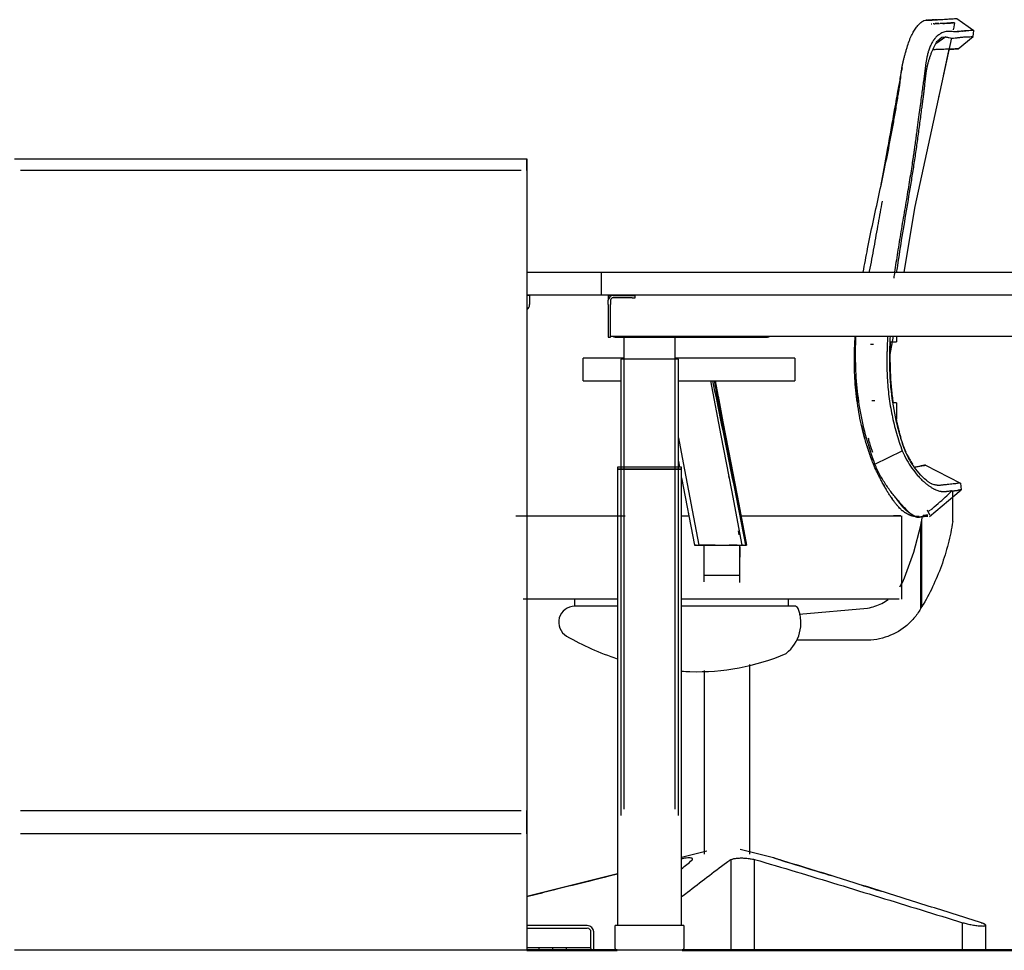
# Model space of a CAD drawing. Units: millimetres. Extents: x -2621 to 6267, y -1220 to 6345.
# Drawn here: x 343 to 1416, y 800 to 1815 of the extents above; entities that cross this region are included whole.
import ezdxf

# ---------------------------------------------------------------- set-up
doc = ezdxf.new("R2010")
doc.units = ezdxf.units.MM
doc.layers.add('A-FLOR', color=1, linetype='Continuous', lineweight=18)
doc.layers.add('ARQ-MOB', color=6, linetype='Continuous')

msp = doc.modelspace()

# ---------------------------------------------------------------- linework, layer by layer
at = {"layer": 'A-FLOR', "lineweight": 50}
msp.add_line((2888.963, 800), (1064.963, 800), dxfattribs=at)
at = {"layer": 'ARQ-MOB'}
for p, q in [((1364.475, 1816.709), (1383.158, 1803.696)), ((1364.475, 1816.709), (1383.158, 1803.696)), ((1345.005, 1811.294), (1340.81, 1811.294)), ((1362.222, 1811.857), (1358.111, 1811.857)), ((1360.778, 1805.212), (1360.627, 1804.52)), ((1362.223, 1811.857), (1360.814, 1805.38)), ((1352.608, 1796.72), (1341.749, 1788.968)), ((1365.976, 1783.533), (1382.274, 1797.101)), ((1365.976, 1783.533), (1382.274, 1797.101)), ((1382.274, 1797.103), (1383.159, 1803.702)), ((1382.274, 1797.103), (1383.159, 1803.702)), ((1355.991, 1783.208), (1349.686, 1754.221)), ((1344.729, 1731.43), (1344.644, 1731.037)), ((336.864, 1663.6), (895.663, 1663.6)), ((343.214, 1663.6), (889.313, 1663.6)), ((895.662, 1650.9), (895.662, 1663.6)), ((895.663, 1663.6), (895.663, 800)), ((889.313, 1650.9), (343.214, 1650.9)), ((1318.642, 1611.497), (1306.689, 1540)), ((895.663, 1540), (976.963, 1540)), ((976.963, 1540), (2976.963, 1540)), ((976.963, 1515), (976.963, 1540)), ((976.963, 1515), (895.663, 1515)), ((898.57, 1514.6), (895.663, 1514.6)), ((898.57, 1514.6), (898.57, 1509.3)), ((2976.963, 1515), (976.963, 1515)), ((986.963, 1514.6), (984.463, 1514.6)), ((984.463, 1514.6), (984.463, 1509.3)), ((986.963, 1514.6), (986.963, 1513.44)), ((989.763, 1514.6), (1010.663, 1514.6)), ((1010.663, 1514.6), (1013.663, 1514.6)), ((1013.663, 1512.1), (1013.663, 1514.6)), ((898.57, 1509.3), (898.57, 1504.6)), ((984.463, 1504.6), (984.463, 1509.3)), ((984.463, 1504.6), (984.463, 1498.022)), ((986.963, 1509.3), (986.963, 1504.6)), ((986.963, 1498.022), (986.963, 1504.6)), ((1010.663, 1512.1), (989.763, 1512.1)), ((1010.663, 1512.1), (1013.663, 1512.1)), ((984.463, 1498.022), (984.463, 1475.131)), ((986.963, 1475.131), (986.963, 1498.022)), ((984.463, 1475.131), (984.463, 1469.1)), ((986.963, 1469.1), (986.963, 1475.131)), ((984.463, 1469.1), (986.963, 1469.1)), ((986.963, 1470), (2966.963, 1470)), ((991.963, 1469), (1157.963, 1469)), ((1001.463, 1469), (1001.463, 954)), ((1057.463, 954), (1057.463, 1469)), ((1273.64, 1460.837), (1270.333, 1460.837)), ((1294.986, 1470), (1291.637, 1449.966)), ((1293.957, 1463.845), (1291.637, 1449.966)), ((1292.072, 1463.845), (1298.947, 1463.845)), ((1298.942, 1463.845), (1298.947, 1463.845)), ((1299.269, 1463.845), (1299.269, 1470)), ((1299.269, 1463.845), (1299.269, 1470)), ((1001.463, 1445.997), (957.024, 1445.997)), ((997.963, 1445), (997.963, 947)), ((1060.963, 1445), (997.963, 1445)), ((1187.858, 1445.997), (1057.463, 1445.997)), ((1060.963, 947), (1060.963, 1445)), ((957.024, 1421.333), (997.963, 1421.333)), ((1060.585, 1421.464), (1064.67, 1421.464)), ((1060.963, 1421.333), (1187.858, 1421.333)), ((1064.67, 1421.464), (1095.918, 1421.464)), ((1095.918, 1421.464), (1097.241, 1421.464)), ((1097.244, 1421.464), (1098.478, 1421.464)), ((1098.555, 1421.353), (1101.295, 1421.353)), ((1115.723, 1421.353), (1128.726, 1421.353)), ((1159.353, 1421.353), (1173.431, 1421.353)), ((1104.238, 1404.546), (1109.567, 1376.63)), ((1109.567, 1376.63), (1104.238, 1404.546)), ((1271.816, 1399.982), (1275.159, 1399.982)), ((1298.947, 1397.279), (1295.106, 1397.279)), ((1298.947, 1397.279), (1298.942, 1397.279)), ((1299.269, 1379.841), (1299.269, 1397.279)), ((1299.269, 1379.841), (1299.269, 1397.279)), ((1298.1, 1379.841), (1299.269, 1379.841)), ((1113.847, 1354.213), (1115.986, 1343.005)), ((1115.986, 1343.005), (1113.847, 1354.213)), ((1275.242, 1330.545), (1305.158, 1344.829)), ((1060.963, 1333.7), (1062.242, 1327)), ((1122.406, 1309.379), (1118.126, 1331.796)), ((994.463, 1327), (994.463, 1325)), ((994.463, 1327), (995.057, 1327)), ((1064.463, 1327), (994.463, 1327)), ((994.463, 1325), (994.463, 827)), ((1064.463, 1325), (994.463, 1325)), ((994.463, 1325), (1064.463, 1325)), ((1063.918, 1327), (1064.463, 1327)), ((1064.463, 1325), (1064.463, 1327)), ((1064.463, 827), (1064.463, 1325)), ((1330.602, 1329.413), (1368.423, 1309.654)), ((1330.602, 1329.413), (1368.423, 1309.654)), ((1064.463, 1315.365), (1078.444, 1242.128)), ((1116.171, 1315.374), (1115.914, 1316.851)), ((1334.813, 1273.46), (1369.434, 1302.47)), ((1360.167, 1294.705), (1369.434, 1302.47)), ((1360.167, 1268.001), (1360.167, 1301.424)), ((1368.423, 1309.655), (1369.434, 1302.47)), ((1368.423, 1309.655), (1369.434, 1302.47)), ((1071.565, 1278.161), (1072.36, 1274)), ((1127.762, 1281.323), (1129.16, 1274)), ((1129.16, 1274), (1127.762, 1281.323)), ((1129.16, 1274), (1127.762, 1281.323)), ((1332.23, 1280.732), (1334.923, 1275.214)), ((1304.452, 1183), (1304.452, 1274)), ((1319.018, 1273.687), (1323.52, 1273.687)), ((1326.427, 1174.779), (1326.427, 1269.307)), ((1325.283, 1172.889), (1325.283, 1263.51)), ((1088.845, 1242.128), (1088.845, 1209.41)), ((1128.039, 1209.41), (1128.039, 1242.128)), ((1088.845, 1209.41), (1128.039, 1209.41)), ((1088.845, 1209.41), (1088.845, 1201.882)), ((1128.039, 1201.439), (1128.039, 1209.41)), ((947.989, 1175.5), (947.989, 1183)), ((1181.012, 1175.5), (1181.012, 1183)), ((994.463, 1175.5), (947.989, 1175.5)), ((1187.318, 1175.5), (1064.463, 1175.5)), ((1192.643, 1166.858), (1267.345, 1173.485)), ((1325.283, 1172.889), (1325.122, 1172.625)), ((1261.41, 1138.5), (1190.025, 1138.5)), ((1138.867, 904.741), (1138.867, 1111.833)), ((1138.867, 1103.131), (1138.867, 1111.649)), ((1088.867, 1105.347), (1088.867, 1103.131)), ((1088.867, 1105.347), (1088.867, 904.857)), ((1088.867, 1025.98), (1088.867, 907.171)), ((1138.867, 907.135), (1138.867, 1025.98)), ((343.214, 952.4), (889.313, 952.4)), ((895.662, 927), (895.662, 952.4)), ((889.313, 927), (343.214, 927)), ((1092.028, 908.164), (1064.463, 901.201)), ((1164.711, 900.837), (1128.167, 910.069)), ((994.463, 883.518), (895.663, 858.559)), ((994.463, 883.518), (895.663, 858.559)), ((961.57, 827), (895.663, 827)), ((1066.963, 827), (991.963, 827)), ((991.963, 820), (991.963, 827)), ((1066.963, 827), (1066.963, 820)), ((1370.899, 800), (1370.899, 830.161)), ((1396.277, 817.604), (1396.277, 827.329)), ((1396.277, 817.604), (1396.277, 827.329)), ((1396.328, 815.245), (1396.328, 827.328)), ((1396.328, 800), (1396.328, 827.328)), ((895.663, 824), (961.57, 824)), ((965.57, 802), (965.57, 820)), ((968.57, 802), (968.57, 820)), ((991.963, 802), (991.963, 820)), ((1066.963, 820), (1066.963, 802)), ((895.663, 800), (336.864, 800)), ((895.663, 803), (965.57, 803)), ((908.57, 803), (908.57, 800)), ((923.57, 803), (923.57, 800)), ((938.57, 803.075), (938.57, 800)), ((965.57, 802), (965.57, 800)), ((968.57, 800), (968.57, 802)), ((1064.963, 800), (993.963, 800))]:
    msp.add_line(p, q, dxfattribs=at)
at = {"layer": 'ARQ-MOB', "lineweight": 50}
msp.add_line((993.963, 800), (895.663, 800), dxfattribs=at)
at = {"layer": 'ARQ-MOB', "flags": 128}
for points in [[(1358.677, 1795.557), (1318.642, 1611.497), (1306.689, 1540)], [(1343.423, 1792.302), (1348.199, 1796.205), (1352.608, 1796.72)], [(1295.507, 1709.742), (1296.708, 1716.541), (1297.907, 1723.341)], [(1282.106, 1635.562), (1283.862, 1645.21), (1288.598, 1671.207)], [(991.963, 1469), (991.763, 1469.004), (991.564, 1469.016), (991.365, 1469.036), (991.167, 1469.064), (990.97, 1469.1), (990.775, 1469.143), (990.582, 1469.195), (990.391, 1469.254), (990.202, 1469.321), (990.016, 1469.395), (989.834, 1469.476), (989.654, 1469.565), (989.479, 1469.661), (989.307, 1469.764), (989.14, 1469.873), (988.977, 1469.99)], [(1160.992, 1470.022), (1160.831, 1469.904), (1160.665, 1469.793), (1160.494, 1469.688), (1160.32, 1469.59), (1160.142, 1469.499), (1159.96, 1469.416), (1159.775, 1469.34), (1159.587, 1469.271), (1159.397, 1469.21), (1159.204, 1469.156), (1159.01, 1469.111), (1158.813, 1469.073), (1158.615, 1469.043), (1158.417, 1469.021), (1158.217, 1469.006), (1158.017, 1469), (1157.963, 1469)], [(1095.918, 1421.464), (1107.33, 1361.685), (1118.742, 1301.907), (1130.154, 1242.128)], [(1134.466, 1242.128), (1123.054, 1301.907), (1111.642, 1361.685), (1100.247, 1421.376)], [(1100.247, 1421.376), (1111.642, 1361.685), (1123.054, 1301.907), (1128.382, 1274)], [(1101.013, 1421.44), (1109.567, 1376.63), (1118.126, 1331.796), (1126.685, 1286.962), (1135.244, 1242.128)], [(1115.986, 1343.005), (1109.567, 1376.63), (1104.238, 1404.546)], [(1060.963, 1359.268), (1066.207, 1331.796), (1083.325, 1242.128)], [(1325.175, 1318.61), (1319.512, 1325.387), (1314.182, 1333.348)], [(1325.28, 1263.51), (1325.86, 1266.367), (1326.425, 1269.298)], [(1326.427, 1269.307), (1326.871, 1271.73), (1327.153, 1273.329)], [(1126.186, 1257.703), (1126.231, 1257.446), (1126.275, 1257.188), (1126.322, 1256.923), (1126.37, 1256.644), (1126.422, 1256.343), (1126.48, 1256.008), (1126.548, 1255.616), (1126.634, 1255.126), (1126.753, 1254.441), (1126.952, 1253.29)], [(1307.357, 1206.475), (1317.738, 1234.548), (1325.28, 1263.51)], [(1128.039, 1240.342), (1128.039, 1232.386), (1128.039, 1231.215), (1128.039, 1230.657), (1128.039, 1230.282), (1128.039, 1229.986), (1128.039, 1229.731), (1128.039, 1229.498), (1128.039, 1229.276), (1128.039, 1229.058), (1128.039, 1228.834)], [(1118.417, 800), (1118.417, 849.573), (1118.417, 899.145)], [(1143.91, 800), (1143.91, 849.572), (1143.91, 899.143)]]:
    msp.add_lwpolyline(points, dxfattribs=at)
at = {"layer": 'ARQ-MOB'}
for centre, radius, start, end in [((989.763, 1509.3), 5.3, 90, 180), ((891.57, 1504.6), 7, 307.811678, 0), ((989.763, 1509.3), 2.8, 90, 180), ((947.867, 1158), 17.5, 89.600702, 164.652959), ((1151.529, 1157.436), 43.031, 308.893476, 21.111291), ((1187.332, 1170.545), 4.955, 28.833067, 90.154295), ((947.867, 1158), 17.5, 164.652959, 239.705215), ((1083.481, 1391.682), 287.682, 239.861731, 251.927532), ((1081.953, 1348.213), 244.186, 267.986814, 293.301987), ((1083.481, 1391.682), 287.682, 266.197753, 267.986814), ((961.57, 820), 7, 0, 90), ((961.57, 820), 4, 0, 90), ((993.963, 802), 2, 180, 270), ((1064.963, 802), 2, 270, 0)]:
    msp.add_arc(centre, radius, start, end, dxfattribs=at)
for centre, major_axis, ratio, start_param, end_param in [((1261.981, 2567.911), (0, 1445.901), 0.16650262, 3.40766116, 3.41258777), ((1278.194, -1214.376), (0, 2169.683), 0.32576764, 0.22802299, 0.23529477)]:
    msp.add_ellipse(centre, major_axis=major_axis, ratio=ratio, start_param=start_param, end_param=end_param, dxfattribs=at)
for points, knots in [([(1262.584, 1540.002), (1264.021, 1548.498), (1269.199, 1576.505), (1277.462, 1614.009), (1285.905, 1652.845), (1290.787, 1677.178), (1294.43, 1696.69), (1296.605, 1708.906), (1298.287, 1718.683), (1299.516, 1726.027), (1300.514, 1732.15), (1301.201, 1736.437), (1301.589, 1738.887), (1301.881, 1740.723), (1302.158, 1742.563), (1302.489, 1745.025), (1303.006, 1749.35), (1303.533, 1754.309), (1304.159, 1759.244), (1304.712, 1762.924), (1305.272, 1765.964), (1305.729, 1768.073), (1306.01, 1769.273), (1306.232, 1770.168), (1306.461, 1771.066), (1306.769, 1772.277), (1307.32, 1774.42), (1308.141, 1777.533), (1309.177, 1781.287), (1310.626, 1786.232), (1312.173, 1790.95), (1313.816, 1795.192), (1315.091, 1798.04), (1316.442, 1800.604), (1318.335, 1803.795), (1320.779, 1807.279), (1323.183, 1810.091), (1324.793, 1811.695), (1325.69, 1812.504), (1326.345, 1813.063), (1326.997, 1813.547), (1327.878, 1814.065), (1329.436, 1814.696), (1331.698, 1814.971), (1333.932, 1814.875), (1335.432, 1814.854), (1336.263, 1814.887), (1336.871, 1814.95), (1337.467, 1815.028), (1338.256, 1815.111), (1339.616, 1815.232), (1341.502, 1815.337), (1343.665, 1815.418), (1345.719, 1815.525), (1347.666, 1815.662), (1350.132, 1815.815), (1354.083, 1816.074), (1358.708, 1816.364), (1362.528, 1816.599), (1364.181, 1816.696), (1364.46, 1816.71), (1364.473, 1816.709)], [0.151750142, 0.151750142, 0.151750142, 0.151750142, 0.170212766, 0.212765957, 0.234042553, 0.255319149, 0.265957447, 0.276595745, 0.281914894, 0.287234043, 0.292553191, 0.295212766, 0.296542553, 0.29787234, 0.299202128, 0.300531915, 0.303191489, 0.308510638, 0.311170213, 0.313829787, 0.316489362, 0.317819149, 0.318484043, 0.319148936, 0.31981383, 0.320478723, 0.321808511, 0.324468085, 0.32712766, 0.329787234, 0.335106383, 0.337765957, 0.340425532, 0.343085106, 0.345744681, 0.35106383, 0.356382979, 0.359042553, 0.36037234, 0.361702128, 0.363031915, 0.364361702, 0.367021277, 0.372340426, 0.377659574, 0.380319149, 0.381648936, 0.382978723, 0.384308511, 0.385638298, 0.388297872, 0.393617021, 0.39893617, 0.404255319, 0.409574468, 0.414893617, 0.425531915, 0.446808511, 0.468085106, 0.489361702, 0.5, 0.5, 0.5, 0.5]), ([(1336.247, 1814.886), (1336.162, 1814.876), (1335.869, 1814.847), (1335.454, 1814.823), (1335.12, 1814.813), (1335, 1814.811)], [0.6178037083, 0.6178037083, 0.6178037083, 0.6178037083, 0.61835106383, 0.61968085106, 0.62041812239, 0.62041812239, 0.62041812239, 0.62041812239]), ([(1339.433, 1815.224), (1339.292, 1815.214), (1338.76, 1815.174), (1338.023, 1815.106), (1337.219, 1815.015), (1336.814, 1814.957), (1336.61, 1814.93)], [0.61074470393, 0.61074470393, 0.61074470393, 0.61074470393, 0.61170212766, 0.61436170213, 0.61569148936, 0.6170212766, 0.6170212766, 0.6170212766, 0.6170212766]), ([(1343.645, 1815.413), (1343.609, 1815.412), (1342.852, 1815.382), (1341.765, 1815.35), (1340.683, 1815.299), (1340.36, 1815.282)], [0.60079279231, 0.60079279231, 0.60079279231, 0.60079279231, 0.60106382979, 0.60638297872, 0.60862098947, 0.60862098947, 0.60862098947, 0.60862098947]), ([(1329.051, 1814.384), (1328.908, 1814.343), (1328.588, 1814.243), (1328.27, 1814.122), (1328.094, 1814.048)], [0.63214045293, 0.63214045293, 0.63214045293, 0.63214045293, 0.6329787234, 0.63401896407, 0.63401896407, 0.63401896407, 0.63401896407]), ([(1332.717, 1814.805), (1332.265, 1814.802), (1331.588, 1814.786), (1330.908, 1814.726), (1330.686, 1814.7)], [0.62499334705, 0.62499334705, 0.62499334705, 0.62499334705, 0.62765957447, 0.62895501153, 0.62895501153, 0.62895501153, 0.62895501153]), ([(1334.681, 1814.805), (1334.473, 1814.803), (1334.042, 1814.802), (1333.605, 1814.805), (1333.379, 1814.806)], [0.62107172591, 0.62107172591, 0.62107172591, 0.62107172591, 0.62234042553, 0.62368614001, 0.62368614001, 0.62368614001, 0.62368614001]), ([(1338.867, 1811.173), (1338.974, 1811.185), (1339.411, 1811.232), (1339.835, 1811.263), (1340.149, 1811.277)], [0.438046799, 0.438046799, 0.438046799, 0.438046799, 0.5, 0.690588439, 0.690588439, 0.690588439, 0.690588439]), ([(1345.005, 1811.293), (1344.479, 1811.292), (1343.695, 1811.25), (1342.882, 1811.152), (1342.627, 1811.116)], [0.173855347, 0.173855347, 0.173855347, 0.173855347, 0.5, 0.64569033, 0.64569033, 0.64569033, 0.64569033]), ([(1362.215, 1811.856), (1362.147, 1811.854), (1361.334, 1811.813), (1359.504, 1811.64), (1358.801, 1811.57)], [0.5, 0.5, 0.5, 0.5, 0.75, 0.870166074, 0.870166074, 0.870166074, 0.870166074]), ([(1339.987, 1794.017), (1339.824, 1793.796), (1339.487, 1793.339), (1338.819, 1792.388), (1337.983, 1791.113), (1337.008, 1789.438), (1336.398, 1788.226), (1336.104, 1787.587)], [0.6774193548, 0.6774193548, 0.6774193548, 0.6774193548, 0.6814516129, 0.685483871, 0.6935483871, 0.7016129032, 0.7096774194, 0.7096774194, 0.7096774194, 0.7096774194]), ([(1344.015, 1798.249), (1343.894, 1798.164), (1343.655, 1797.996), (1343.217, 1797.667), (1342.727, 1797.264), (1342.213, 1796.783), (1341.597, 1796.13), (1341.043, 1795.437), (1340.466, 1794.662), (1340.15, 1794.237), (1339.987, 1794.017)], [0.6451612903, 0.6451612903, 0.6451612903, 0.6451612903, 0.6471774194, 0.6491935484, 0.6532258065, 0.6572580645, 0.6612903226, 0.6693548387, 0.6733870968, 0.6774193548, 0.6774193548, 0.6774193548, 0.6774193548]), ([(1383.067, 1803.692), (1382.928, 1803.679), (1382.338, 1803.634), (1380.516, 1803.503), (1377.778, 1803.417), (1374.727, 1803.291), (1371.833, 1803.011), (1369.443, 1802.74), (1367.292, 1802.524), (1365.482, 1802.388), (1364.095, 1802.305), (1362.633, 1802.279), (1360.545, 1802.328), (1357.776, 1802.464), (1354.449, 1802.548), (1351.482, 1802.326), (1349.12, 1801.591), (1347.154, 1800.54), (1345.775, 1799.548), (1344.882, 1798.876), (1344.385, 1798.509), (1344.137, 1798.335), (1344.015, 1798.249)], [0.483870968, 0.483870968, 0.483870968, 0.483870968, 0.5, 0.516129032, 0.532258065, 0.548387097, 0.556451613, 0.564516129, 0.572580645, 0.576612903, 0.580645161, 0.584677419, 0.588709677, 0.596774194, 0.60483871, 0.612903226, 0.620967742, 0.629032258, 0.637096774, 0.641129032, 0.643145161, 0.64516129, 0.64516129, 0.64516129, 0.64516129]), ([(1352.608, 1796.72), (1353.77, 1796.365), (1356.066, 1795.801), (1359.398, 1795.325), (1362.094, 1795.416), (1364.176, 1795.651), (1365.682, 1795.804), (1367.135, 1795.96), (1369.011, 1796.235), (1371.203, 1796.549), (1373.536, 1796.621), (1375.601, 1796.654), (1377.402, 1796.75), (1379.432, 1796.853), (1381.607, 1797.07), (1382.274, 1797.109), (1382.274, 1797.106)], [0, 0, 0, 0, 0.029411765, 0.058823529, 0.088235294, 0.102941176, 0.117647059, 0.132352941, 0.147058824, 0.176470588, 0.205882353, 0.235294118, 0.264705882, 0.294117647, 0.352941176, 0.437666904, 0.437666904, 0.437666904, 0.437666904]), ([(1366.215, 1802.635), (1366.272, 1802.642), (1366.588, 1802.679), (1366.9, 1802.715), (1367.151, 1802.743)], [0.3785596171, 0.3785596171, 0.3785596171, 0.3785596171, 0.37903225806, 0.38119175974, 0.38119175974, 0.38119175974, 0.38119175974]), ([(1366.215, 1802.635), (1366.272, 1802.642), (1366.588, 1802.679), (1366.9, 1802.715), (1367.151, 1802.743)], [0.3785596171, 0.3785596171, 0.3785596171, 0.3785596171, 0.37903225806, 0.38119175974, 0.38119175974, 0.38119175974, 0.38119175974]), ([(1369.918, 1802.998), (1370.048, 1803.007), (1370.574, 1803.043), (1371.865, 1803.122), (1373.215, 1803.181), (1374.137, 1803.215), (1374.381, 1803.224)], [0.3898170908, 0.3898170908, 0.3898170908, 0.3898170908, 0.3911290323, 0.3951612903, 0.4032258065, 0.4062069473, 0.4062069473, 0.4062069473, 0.4062069473]), ([(1369.918, 1802.998), (1370.048, 1803.007), (1370.574, 1803.043), (1371.865, 1803.122), (1373.215, 1803.181), (1374.137, 1803.215), (1374.381, 1803.224)], [0.3898170908, 0.3898170908, 0.3898170908, 0.3898170908, 0.3911290323, 0.3951612903, 0.4032258065, 0.4062069473, 0.4062069473, 0.4062069473, 0.4062069473]), ([(1336.104, 1787.587), (1335.809, 1786.948), (1335.24, 1785.605), (1334.43, 1783.412), (1333.804, 1781.493), (1333.338, 1779.941), (1332.89, 1778.353), (1332.42, 1776.585), (1332.034, 1774.918), (1331.727, 1773.397), (1331.489, 1772.115), (1331.274, 1770.876), (1331.09, 1769.77), (1330.938, 1768.839), (1330.798, 1767.951), (1330.653, 1766.972), (1330.516, 1765.946), (1330.377, 1764.76), (1330.209, 1763.311), (1329.962, 1761.299), (1329.588, 1758.428), (1329.132, 1755.063), (1328.664, 1751.656), (1328.251, 1748.664), (1327.796, 1745.375), (1327.168, 1740.807), (1325.984, 1732.135), (1324.429, 1720.506), (1322.604, 1706.69), (1321.325, 1697.05), (1320.199, 1688.676), (1319.294, 1682.049), (1318.484, 1676.23), (1317.795, 1671.378), (1317.26, 1667.666), (1316.689, 1663.768), (1315.858, 1658.197), (1314.699, 1650.647), (1313.129, 1640.775), (1310.83, 1626.734), (1307.647, 1607.898), (1303.653, 1584.413), (1299.854, 1561.222), (1297.317, 1544.422), (1296.086, 1535.638), (1295.8, 1533.558)], [0.709677419, 0.709677419, 0.709677419, 0.709677419, 0.717741935, 0.725806452, 0.733870968, 0.737903226, 0.741935484, 0.75, 0.758064516, 0.762096774, 0.766129032, 0.77016129, 0.772177419, 0.774193548, 0.776209677, 0.778225806, 0.782258065, 0.786290323, 0.790322581, 0.794354839, 0.798387097, 0.802419355, 0.804435484, 0.806451613, 0.808467742, 0.810483871, 0.814516129, 0.822580645, 0.826612903, 0.830645161, 0.83266129, 0.834677419, 0.836693548, 0.837701613, 0.838709677, 0.839717742, 0.840725806, 0.842741935, 0.844758065, 0.846774194, 0.850806452, 0.85483871, 0.858870968, 0.862903226, 0.864194913, 0.864194913, 0.864194913, 0.864194913]), ([(1299.135, 1540.002), (1299.269, 1540.963), (1300.906, 1552.596), (1304.363, 1574.876), (1309.726, 1606.799), (1314.231, 1633.363), (1317.592, 1654.673), (1319.95, 1670.662), (1322.212, 1686.67), (1324.022, 1700.019), (1325.432, 1710.705), (1326.314, 1717.394), (1327.017, 1722.744), (1327.544, 1726.755), (1327.984, 1730.095), (1328.334, 1732.767), (1328.6, 1734.765), (1328.855, 1736.776), (1329.169, 1739.489), (1329.529, 1742.917), (1329.942, 1747.056), (1330.371, 1751.182), (1330.849, 1755.256), (1331.411, 1759.241), (1331.977, 1762.455), (1332.441, 1764.632), (1332.726, 1765.853), (1332.952, 1766.755), (1333.187, 1767.648), (1333.507, 1768.831), (1334.089, 1770.878), (1334.978, 1773.739), (1336.141, 1777.067), (1337.813, 1781.368), (1340.128, 1786.486), (1342.202, 1790.307), (1343.289, 1792.15)], [0.422144919, 0.422144919, 0.422144919, 0.422144919, 0.428571429, 0.5, 0.571428571, 0.642857143, 0.678571429, 0.714285714, 0.75, 0.785714286, 0.803571429, 0.821428571, 0.830357143, 0.839285714, 0.848214286, 0.852678571, 0.857142857, 0.861607143, 0.866071429, 0.875, 0.883928571, 0.892857143, 0.901785714, 0.910714286, 0.919642857, 0.924107143, 0.926339286, 0.928571429, 0.930803571, 0.933035714, 0.9375, 0.946428571, 0.955357143, 0.964285714, 0.982142857, 1, 1, 1, 1]), ([(1365.976, 1783.533), (1365.976, 1783.534), (1365.767, 1783.529), (1364.434, 1783.494), (1361.351, 1783.395), (1356.849, 1783.243), (1350.909, 1783.036), (1344.482, 1782.816), (1339.898, 1782.659), (1338.381, 1782.608)], [0.49759109, 0.49759109, 0.49759109, 0.49759109, 0.538461538, 0.615384615, 0.692307692, 0.769230769, 0.846153846, 0.923076923, 0.958118185, 0.958118185, 0.958118185, 0.958118185]), ([(1356.287, 1783.218), (1356.438, 1783.224), (1358.374, 1783.289), (1361.526, 1783.395), (1364.569, 1783.494), (1365.799, 1783.528), (1365.975, 1783.533), (1365.976, 1783.533)], [0.224365653, 0.224365653, 0.224365653, 0.224365653, 0.230769231, 0.307692308, 0.384615385, 0.461538462, 0.497515531, 0.497515531, 0.497515531, 0.497515531]), ([(1301.951, 1745.811), (1302.847, 1750.647), (1303.91, 1756.316), (1305, 1761.978), (1305.166, 1762.834)], [0, 0, 0, 0, 0.5, 0.589048515, 0.589048515, 0.589048515, 0.589048515]), ([(1298.029, 1724.674), (1297.397, 1721.016), (1296.439, 1715.45), (1295.477, 1709.884), (1295.146, 1707.978)], [0, 0, 0, 0, 0.5, 0.760594839, 0.760594839, 0.760594839, 0.760594839]), ([(1283.086, 1617.324), (1281.634, 1609.282), (1278.643, 1592.566), (1275.629, 1575.851), (1274.034, 1567.188)], [0.036243446, 0.036243446, 0.036243446, 0.036243446, 0.5, 1, 1, 1, 1]), ([(1274.034, 1567.188), (1272.438, 1558.52), (1270.72, 1549.456), (1268.975, 1540.393), (1268.899, 1540)], [0, 0, 0, 0, 0.5, 0.522659066, 0.522659066, 0.522659066, 0.522659066]), ([(1275.242, 1330.545), (1271.741, 1339.888), (1265.588, 1358.778), (1259.009, 1387.88), (1255.131, 1417.395), (1253.89, 1444.881), (1254.269, 1462.412), (1254.626, 1470.004)], [0, 0, 0, 0, 0.021276596, 0.042553191, 0.063829787, 0.085106383, 0.101395751, 0.101395751, 0.101395751, 0.101395751]), ([(1289.132, 1469.308), (1289.101, 1468.811), (1289.03, 1467.629), (1288.91, 1465.414), (1288.783, 1462.815), (1288.633, 1459.429), (1288.476, 1455.163), (1288.342, 1450.049), (1288.245, 1443.225), (1288.292, 1434.697), (1288.651, 1424.522), (1289.376, 1414.357), (1290.876, 1400.772), (1293.68, 1383.955), (1298.454, 1364.244), (1302.738, 1351.269), (1305.158, 1344.829)], [0.899559749, 0.899559749, 0.899559749, 0.899559749, 0.901209677, 0.903225806, 0.905241935, 0.907258065, 0.911290323, 0.915322581, 0.919354839, 0.927419355, 0.935483871, 0.943548387, 0.951612903, 0.967741935, 0.983870968, 1, 1, 1, 1]), ([(1306.137, 1350.77), (1304.389, 1355.929), (1301.23, 1366.296), (1296.237, 1387.222), (1292.945, 1408.583), (1291.646, 1430.096), (1291.384, 1448.812), (1291.767, 1462.104), (1292.159, 1470.007)], [0, 0, 0, 0, 0.035714286, 0.071428571, 0.142857143, 0.178571429, 0.214285714, 0.266734835, 0.266734835, 0.266734835, 0.266734835]), ([(1291.949, 1463.849), (1291.632, 1454.684), (1291.517, 1440.196), (1292.434, 1420.379), (1293.676, 1407.342), (1294.729, 1399.675), (1295.093, 1397.266)], [0.3807421332, 0.3807421332, 0.3807421332, 0.3807421332, 0.4166666667, 0.4375, 0.4583333333, 0.4678889827, 0.4678889827, 0.4678889827, 0.4678889827]), ([(1252.847, 1449.959), (1252.773, 1446.23), (1252.763, 1441.957), (1252.839, 1437.683), (1252.85, 1437.138)], [0.284761829, 0.284761829, 0.284761829, 0.284761829, 0.5, 0.531487991, 0.531487991, 0.531487991, 0.531487991]), ([(1254.292, 1412.752), (1254.753, 1408.054), (1255.361, 1402.905), (1256.082, 1397.773), (1256.146, 1397.32)], [0, 0, 0, 0, 0.5, 0.548409105, 0.548409105, 0.548409105, 0.548409105]), ([(1298.32, 1379.805), (1298.523, 1378.876), (1298.877, 1377.301), (1299.396, 1375.084), (1299.865, 1373.152), (1300.339, 1371.216), (1300.967, 1368.615), (1301.985, 1364.419), (1302.9, 1360.87), (1303.523, 1358.653)], [0.4910674367, 0.4910674367, 0.4910674367, 0.4910674367, 0.4947916667, 0.4973958333, 0.5, 0.5026041667, 0.5052083333, 0.5104166667, 0.519299433, 0.519299433, 0.519299433, 0.519299433]), ([(1272.792, 1332.484), (1271.864, 1334.651), (1270.25, 1339.023), (1267.382, 1347.871), (1265.323, 1354.593), (1264.026, 1359.104)], [0, 0, 0, 0, 0.25, 0.5, 1, 1, 1, 1]), ([(1269.194, 1353.954), (1270, 1351.125), (1271.135, 1347.607), (1272.425, 1344.137), (1272.694, 1343.432)], [0.188166984, 0.188166984, 0.188166984, 0.188166984, 0.5, 0.579877461, 0.579877461, 0.579877461, 0.579877461]), ([(1304.331, 1355.881), (1304.948, 1353.846), (1306.03, 1350.567), (1307.517, 1346.798), (1308.452, 1344.67), (1308.882, 1343.75), (1309.042, 1343.415)], [0.5230189443, 0.5230189443, 0.5230189443, 0.5230189443, 0.53125, 0.5364583333, 0.5390625, 0.5405650334, 0.5405650334, 0.5405650334, 0.5405650334]), ([(1266.42, 1350.93), (1266.769, 1349.791), (1267.804, 1346.457), (1269.58, 1340.959), (1271.163, 1336.631), (1272.053, 1334.482)], [0.370510142, 0.370510142, 0.370510142, 0.370510142, 0.5, 0.75, 1, 1, 1, 1]), ([(1266.42, 1350.93), (1266.769, 1349.791), (1267.804, 1346.457), (1269.58, 1340.959), (1271.163, 1336.631), (1272.053, 1334.482)], [0.370510142, 0.370510142, 0.370510142, 0.370510142, 0.5, 0.75, 1, 1, 1, 1]), ([(1305.158, 1344.829), (1306.63, 1341.341), (1309.911, 1334.701), (1315.559, 1325.884), (1320.785, 1319.295), (1325.036, 1314.658), (1328.138, 1311.609), (1331.138, 1309.038), (1334.04, 1306.872), (1336.32, 1305.366), (1338.044, 1304.318), (1339.285, 1303.596), (1340.47, 1302.965), (1341.98, 1302.271), (1343.742, 1301.625), (1345.357, 1301.19), (1346.575, 1300.917), (1347.31, 1300.76), (1347.88, 1300.651), (1348.433, 1300.573), (1349.362, 1300.495), (1350.596, 1300.524), (1351.747, 1300.64), (1352.639, 1300.733), (1353.301, 1300.779), (1353.949, 1300.822), (1354.783, 1300.912), (1356.182, 1301.11), (1358.805, 1301.5), (1361.54, 1301.395), (1363.761, 1301.673), (1365.713, 1301.944), (1367.608, 1302.354), (1369.056, 1302.465), (1369.409, 1302.473), (1369.432, 1302.471)], [0, 0, 0, 0, 0.02173913, 0.043478261, 0.065217391, 0.076086957, 0.086956522, 0.097826087, 0.108695652, 0.119565217, 0.125, 0.130434783, 0.135869565, 0.141304348, 0.152173913, 0.163043478, 0.168478261, 0.173913043, 0.176630435, 0.179347826, 0.184782609, 0.195652174, 0.206521739, 0.211956522, 0.217391304, 0.222826087, 0.22826087, 0.239130435, 0.260869565, 0.304347826, 0.326086957, 0.347826087, 0.391304348, 0.434782609, 0.47826087, 0.47826087, 0.47826087, 0.47826087]), ([(1309.487, 1342.496), (1309.74, 1341.981), (1310.288, 1340.894), (1311.45, 1338.649), (1313.018, 1335.778), (1314.765, 1332.803), (1315.886, 1331.005), (1316.327, 1330.314)], [0.5419457461, 0.5419457461, 0.5419457461, 0.5419457461, 0.5442708333, 0.546875, 0.5520833333, 0.5572916667, 0.5606120416, 0.5606120416, 0.5606120416, 0.5606120416]), ([(1317.861, 1273.762), (1317.312, 1273.832), (1316.146, 1274.056), (1314.518, 1274.569), (1313.137, 1275.054), (1312.06, 1275.452), (1311.106, 1275.87), (1310.301, 1276.277), (1309.672, 1276.635), (1309.025, 1277.015), (1308.146, 1277.527), (1307.001, 1278.233), (1305.768, 1279.119), (1304.714, 1279.993), (1303.886, 1280.749), (1303.019, 1281.604), (1301.816, 1282.847), (1300.235, 1284.594), (1298.25, 1286.963), (1296.231, 1289.544), (1294.178, 1292.383), (1292.08, 1295.496), (1290.328, 1298.24), (1288.936, 1300.496), (1287.901, 1302.204), (1286.873, 1303.945), (1285.506, 1306.339), (1283.816, 1309.425), (1281.83, 1313.218), (1279.902, 1317.016), (1278.032, 1320.811), (1275.615, 1325.941), (1273.894, 1329.848), (1272.792, 1332.484)], [0, 0, 0, 0, 0.07142857, 0.14285714, 0.17857143, 0.21428571, 0.25, 0.26785714, 0.28571429, 0.30357143, 0.32142857, 0.35714286, 0.39285714, 0.41071429, 0.42857143, 0.44642857, 0.46428571, 0.5, 0.53571429, 0.57142857, 0.60714286, 0.64285714, 0.67857143, 0.69642857, 0.71428571, 0.73214286, 0.75, 0.78571429, 0.82142857, 0.85714286, 0.89285714, 0.92857143, 1, 1, 1, 1]), ([(1333.094, 1273.377), (1333.036, 1273.375), (1332.489, 1273.358), (1331.523, 1273.333), (1330.071, 1273.223), (1328.801, 1273.119), (1327.554, 1273.002), (1326.565, 1272.911), (1325.964, 1272.855), (1325.493, 1272.823), (1325.011, 1272.753), (1324.36, 1272.576), (1323.51, 1272.307), (1322.565, 1272.164), (1321.819, 1272.236), (1321.364, 1272.341), (1321.005, 1272.459), (1320.631, 1272.603), (1320.117, 1272.804), (1319.17, 1273.208), (1317.677, 1273.96), (1315.632, 1275.269), (1313.328, 1277.108), (1310.696, 1279.612), (1307.733, 1282.665), (1304.526, 1286.15), (1301.203, 1289.907), (1297.786, 1293.934), (1294.243, 1298.333), (1290.682, 1303.039), (1286.04, 1309.675), (1280.59, 1318.627), (1276.864, 1326.471), (1275.242, 1330.545)], [0.6131728, 0.6131728, 0.6131728, 0.6131728, 0.619047619, 0.666666667, 0.69047619, 0.714285714, 0.738095238, 0.75, 0.755952381, 0.761904762, 0.767857143, 0.773809524, 0.785714286, 0.797619048, 0.803571429, 0.806547619, 0.80952381, 0.8125, 0.81547619, 0.821428571, 0.833333333, 0.845238095, 0.857142857, 0.869047619, 0.880952381, 0.892857143, 0.904761905, 0.916666667, 0.928571429, 0.94047619, 0.952380952, 0.976190476, 1, 1, 1, 1]), ([(1318.432, 1327.29), (1319.098, 1327.389), (1321.354, 1327.74), (1323.151, 1328.058), (1324.303, 1328.264)], [0.538367369, 0.538367369, 0.538367369, 0.538367369, 0.666666667, 1, 1, 1, 1]), ([(1324.303, 1328.264), (1327.284, 1328.801), (1330.006, 1329.297), (1330.601, 1329.412), (1330.602, 1329.413)], [0, 0, 0, 0, 0.090909091, 0.125964154, 0.125964154, 0.125964154, 0.125964154]), ([(1330.602, 1329.413), (1330.602, 1329.413), (1330.524, 1329.398), (1329.824, 1329.262), (1328.194, 1328.961), (1326.571, 1328.667), (1325.228, 1328.425), (1324.495, 1328.295)], [0.125997046, 0.125997046, 0.125997046, 0.125997046, 0.136363636, 0.181818182, 0.204545455, 0.227272727, 0.25, 0.25, 0.25, 0.25]), ([(1354.168, 1308.184), (1353.409, 1308.08), (1352.222, 1307.94), (1350.542, 1307.769), (1349.224, 1307.673), (1347.88, 1307.506), (1346.505, 1307.287), (1345.291, 1307.185), (1344.385, 1307.207), (1343.848, 1307.252), (1343.434, 1307.309), (1343.012, 1307.374), (1342.442, 1307.456), (1341.423, 1307.606), (1339.894, 1307.889), (1338.233, 1308.414), (1336.808, 1309.063), (1335.684, 1309.696), (1334.511, 1310.459), (1332.89, 1311.601), (1329.904, 1313.96), (1327.111, 1316.588), (1325.175, 1318.61)], [0, 0, 0, 0, 0.125, 0.1875, 0.25, 0.3125, 0.375, 0.4375, 0.46875, 0.484375, 0.5, 0.515625, 0.53125, 0.5625, 0.625, 0.6875, 0.71875, 0.75, 0.78125, 0.8125, 0.875, 1, 1, 1, 1]), ([(1283.811, 1309.455), (1284.1, 1308.911), (1284.72, 1307.762), (1285.677, 1306.033), (1286.556, 1304.496), (1287.107, 1303.554), (1287.321, 1303.19)], [0.2341499561, 0.2341499561, 0.2341499561, 0.2341499561, 0.25, 0.2678571429, 0.2857142857, 0.2969906403, 0.2969906403, 0.2969906403, 0.2969906403]), ([(1335.706, 1280.492), (1338.635, 1282.795), (1346.673, 1289.413), (1354.294, 1296.54), (1359.017, 1301.328)], [-0.757633698, -0.757633698, -0.757633698, -0.757633698, -0.5, -0.037629076, -0.037629076, -0.037629076, -0.037629076]), ([(1368.35, 1309.647), (1368.076, 1309.619), (1366.311, 1309.444), (1360.9, 1308.897), (1356.611, 1308.455), (1354.168, 1308.184)], [0.854166667, 0.854166667, 0.854166667, 0.854166667, 0.916666667, 0.958333333, 1, 1, 1, 1]), ([(1292.036, 1295.563), (1292.317, 1295.135), (1293.291, 1293.672), (1294.466, 1291.99), (1295.357, 1290.775), (1295.568, 1290.491)], [0.3783841938, 0.3783841938, 0.3783841938, 0.3783841938, 0.3928571429, 0.4285714286, 0.4397063543, 0.4397063543, 0.4397063543, 0.4397063543]), ([(1297.046, 1294.979), (1297.601, 1294.141), (1298.855, 1292.287), (1300.768, 1289.63), (1302.786, 1287.038), (1304.768, 1284.657), (1306.346, 1282.902), (1307.546, 1281.652), (1308.411, 1280.793), (1309.236, 1280.032), (1310.287, 1279.152), (1311.516, 1278.259), (1312.517, 1277.635), (1313.045, 1277.322), (1313.13, 1277.271)], [0.364689891, 0.364689891, 0.364689891, 0.364689891, 0.392857143, 0.428571429, 0.464285714, 0.5, 0.535714286, 0.553571429, 0.571428571, 0.589285714, 0.607142857, 0.642857143, 0.678571429, 0.685440991, 0.685440991, 0.685440991, 0.685440991]), ([(883.691, 1274), (887.925, 1274), (912.948, 1274), (972.18, 1274), (1002.763, 1274)], [5.72659247, 5.72659247, 5.72659247, 5.72659247, 6, 6.98903398, 6.98903398, 6.98903398, 6.98903398]), ([(1312.034, 1275.527), (1312.151, 1275.476), (1312.592, 1275.288), (1313.023, 1275.109), (1313.334, 1274.982)], [0.8103008764, 0.8103008764, 0.8103008764, 0.8103008764, 0.8214285714, 0.8527028165, 0.8527028165, 0.8527028165, 0.8527028165]), ([(1078.445, 1242.128), (1078.445, 1242.128), (1078.496, 1242.128), (1078.68, 1242.128), (1078.874, 1242.128), (1078.986, 1242.128), (1079.065, 1242.128), (1079.141, 1242.128), (1079.253, 1242.128), (1079.427, 1242.128), (1079.707, 1242.128), (1080.173, 1242.128), (1080.895, 1242.128), (1081.685, 1242.128), (1082.21, 1242.128), (1082.669, 1242.128), (1083.097, 1242.128), (1083.276, 1242.128), (1083.325, 1242.128)], [0.195560664, 0.195560664, 0.195560664, 0.195560664, 0.25, 0.333333333, 0.375, 0.395833333, 0.416666667, 0.4375, 0.458333333, 0.5, 0.541666667, 0.583333333, 0.666666667, 0.75, 0.791666667, 0.833333333, 0.916666667, 1, 1, 1, 1]), ([(1080.15, 1242.128), (1080.058, 1242.128), (1079.849, 1242.128), (1079.618, 1242.128), (1079.447, 1242.128), (1079.375, 1242.128), (1079.342, 1242.128)], [0.8325550504, 0.8325550504, 0.8325550504, 0.8325550504, 0.84375, 0.859375, 0.8671875, 0.875, 0.875, 0.875, 0.875]), ([(1083.325, 1242.128), (1083.688, 1242.128), (1084.527, 1242.128), (1086.226, 1242.128), (1087.822, 1242.128), (1089.621, 1242.128), (1091.647, 1242.128), (1093.668, 1242.128), (1095.564, 1242.128), (1097.117, 1242.128), (1098.931, 1242.128), (1101.732, 1242.128), (1105.676, 1242.128), (1109.657, 1242.128), (1112.534, 1242.128), (1114.421, 1242.128), (1116.087, 1242.128), (1118.196, 1242.128), (1120.554, 1242.128), (1123.005, 1242.128), (1125.834, 1242.128), (1128.54, 1242.128), (1129.768, 1242.128), (1130.154, 1242.128)], [0, 0, 0, 0, 0.1, 0.15, 0.2, 0.25, 0.3, 0.35, 0.375, 0.4, 0.425, 0.45, 0.5, 0.55, 0.575, 0.6, 0.625, 0.65, 0.7, 0.75, 0.8, 0.9, 1, 1, 1, 1]), ([(1087.459, 1242.128), (1087.163, 1242.128), (1086.587, 1242.128), (1085.857, 1242.128), (1085.212, 1242.128), (1084.759, 1242.128), (1084.513, 1242.128), (1084.446, 1242.128)], [0.625, 0.625, 0.625, 0.625, 0.640625, 0.65625, 0.671875, 0.6875, 0.693385108, 0.693385108, 0.693385108, 0.693385108]), ([(1097.245, 1242.128), (1096.619, 1242.128), (1095.484, 1242.128), (1093.445, 1242.128), (1091.343, 1242.128), (1089.403, 1242.128), (1088.252, 1242.128), (1087.749, 1242.128)], [0.5, 0.5, 0.5, 0.5, 0.515625, 0.53125, 0.5625, 0.59375, 0.619926626, 0.619926626, 0.619926626, 0.619926626]), ([(1100.972, 1242.128), (1100.389, 1242.128), (1099.037, 1242.128), (1097.87, 1242.128), (1097.245, 1242.128)], [0.4733141951, 0.4733141951, 0.4733141951, 0.4733141951, 0.484375, 0.5, 0.5, 0.5, 0.5]), ([(1125.125, 1242.128), (1125.037, 1242.128), (1124.301, 1242.128), (1122.841, 1242.128), (1120.738, 1242.128), (1118.7, 1242.128), (1117.402, 1242.128), (1116.576, 1242.128), (1116.387, 1242.128)], [0.276944624, 0.276944624, 0.276944624, 0.276944624, 0.28125, 0.3125, 0.34375, 0.359375, 0.375, 0.379482425, 0.379482425, 0.379482425, 0.379482425]), ([(1131.491, 1242.128), (1131.411, 1242.128), (1131.25, 1242.128), (1130.936, 1242.128), (1130.701, 1242.128), (1130.541, 1242.128)], [0.125, 0.125, 0.125, 0.125, 0.1328125, 0.140625, 0.15625, 0.15625, 0.15625, 0.15625]), ([(994.157, 1183), (967.638, 1183), (933.725, 1183), (898.835, 1183), (891.708, 1183)], [-6.98903398, -6.98903398, -6.98903398, -6.98903398, -6, -5.72659247, -5.72659247, -5.72659247, -5.72659247]), ([(1301.624, 1183), (1301.504, 1183), (1300.33, 1183), (1294.087, 1183), (1261.598, 1183), (1172.445, 1183), (1155.731, 1183)], [-3.33333333, -3.33333333, -3.33333333, -3.33333333, -3, -2, -1, 0, 0, 0, 0]), ([(1267.345, 1173.485), (1270.074, 1173.918), (1275.361, 1175.182), (1282.9, 1178.334), (1287.532, 1181.214), (1289.722, 1182.829)], [-1, -1, -1, -1, -0.85, -0.7, -0.549985261, -0.549985261, -0.549985261, -0.549985261]), ([(1325.122, 1172.625), (1322.985, 1168.911), (1318.13, 1162.012), (1305.909, 1150.131), (1290.756, 1142.02), (1274.104, 1138.438), (1265.68, 1138.221), (1261.41, 1138.5)], [-1, -1, -1, -1, -0.83333333, -0.66666667, -0.33333333, -0.16666667, 0, 0, 0, 0]), ([(1113.415, 895.523), (1106.296, 890.204), (1092.056, 879.481), (1075.726, 866.896), (1066.533, 859.807), (1064.461, 858.209)], [0, 0, 0, 0, 0.25, 0.5, 0.572762637, 0.572762637, 0.572762637, 0.572762637]), ([(1075.702, 898.283), (1076.123, 898.646), (1076.641, 899.305), (1076.382, 900.132), (1075.077, 900.675), (1072.776, 900.867), (1069.601, 900.676), (1066.666, 900.263), (1064.893, 899.953), (1064.499, 899.882)], [0, 0, 0, 0, 0.125, 0.25, 0.375, 0.5, 0.625, 0.75, 0.785064044, 0.785064044, 0.785064044, 0.785064044]), ([(1118.417, 899.145), (1119.289, 899.479), (1120.779, 899.903), (1123.239, 900.339), (1125.223, 900.584), (1127.396, 900.73), (1129.663, 900.784), (1132.026, 900.729), (1134.448, 900.582), (1136.864, 900.337), (1140.106, 899.9), (1142.388, 899.477), (1143.91, 899.143)], [0, 0, 0, 0, 0.16666667, 0.25, 0.33333333, 0.41666667, 0.5, 0.58333333, 0.66666667, 0.75, 0.83333333, 1, 1, 1, 1]), ([(1172.678, 898.283), (1171.425, 898.65), (1169.8, 899.148), (1167.961, 899.737), (1166.799, 900.119), (1165.887, 900.429), (1165.204, 900.663), (1164.812, 900.802), (1164.711, 900.837), (1164.711, 900.837)], [0, 0, 0, 0, 0.125, 0.1875, 0.25, 0.3125, 0.375, 0.4375, 0.5, 0.5, 0.5, 0.5]), ([(1172.678, 898.283), (1187.241, 893.91), (1205.484, 888.372), (1223.739, 882.718), (1227.421, 881.574)], [-1, -1, -1, -1, -0.8, -0.749469326, -0.749469326, -0.749469326, -0.749469326]), ([(994.463, 883.063), (992.442, 882.564), (967.597, 876.423), (934.652, 868.143), (903.751, 860.378), (895.659, 858.344)], [0.227864607, 0.227864607, 0.227864607, 0.227864607, 0.25, 0.5, 0.588718405, 0.588718405, 0.588718405, 0.588718405]), ([(1370.899, 830.161), (1372.531, 829.707), (1375.875, 828.869), (1381.37, 827.765), (1386.649, 826.96), (1390.642, 826.576), (1393.333, 826.503), (1394.999, 826.601), (1396.062, 826.864), (1396.431, 827.274), (1396.155, 827.811), (1394.883, 828.694), (1393.089, 829.457), (1391.52, 830.02)], [0, 0, 0, 0, 0.11111111, 0.22222222, 0.33333333, 0.44444444, 0.51388889, 0.58333333, 0.65277778, 0.72222222, 0.79166667, 0.86111111, 1, 1, 1, 1]), ([(1396.076, 826.959), (1396.23, 827.056), (1396.412, 827.31), (1396.155, 827.811), (1395.392, 828.341), (1394.764, 828.672), (1394.569, 828.768)], [0.666666667, 0.666666667, 0.666666667, 0.666666667, 0.722222222, 0.791666667, 0.861111111, 0.888888889, 0.888888889, 0.888888889, 0.888888889])]:
    msp.add_open_spline(points, degree=3, knots=knots, dxfattribs=at)
for points in [[(1327.99, 1814.087), (1328.323, 1814.243), (1328.657, 1814.37), (1328.993, 1814.474)], [(1336.488, 1810.748), (1336.828, 1810.83), (1337.163, 1810.901), (1337.494, 1810.963)], [(1340.708, 1810.748), (1340.432, 1810.684), (1340.152, 1810.614), (1339.869, 1810.539)], [(1340.81, 1811.293), (1341.087, 1811.293), (1341.36, 1811.285), (1341.628, 1811.269)], [(1341.779, 1810.977), (1341.545, 1810.933), (1341.307, 1810.885), (1341.067, 1810.831)], [(1342.422, 1810.957), (1342.219, 1810.95), (1342.013, 1810.94), (1341.804, 1810.928)], [(1342.634, 1811.211), (1343.683, 1811.149), (1344.681, 1811.11), (1345.628, 1811.091)], [(1346.841, 1811.211), (1346.676, 1811.219), (1346.509, 1811.229), (1346.341, 1811.238)], [(1351.297, 1811.076), (1349.936, 1811.076), (1348.45, 1811.117), (1346.841, 1811.211)], [(1350.586, 1811.253), (1350.017, 1811.22), (1349.416, 1811.189), (1348.783, 1811.16)], [(1349.321, 1811.112), (1349.953, 1811.134), (1350.554, 1811.167), (1351.123, 1811.212)], [(1352.465, 1811.387), (1352.166, 1811.361), (1351.856, 1811.337), (1351.535, 1811.314)], [(1353.175, 1811.102), (1352.796, 1811.091), (1352.406, 1811.083), (1352.004, 1811.079)], [(1354.103, 1811.528), (1353.735, 1811.496), (1353.342, 1811.463), (1352.922, 1811.428)], [(1353.195, 1811.418), (1353.563, 1811.456), (1353.909, 1811.491), (1354.235, 1811.523)], [(1354.519, 1811.161), (1354.151, 1811.139), (1353.77, 1811.122), (1353.377, 1811.108)], [(1355.487, 1811.647), (1355.189, 1811.621), (1354.866, 1811.593), (1354.518, 1811.563)], [(1354.59, 1811.559), (1354.901, 1811.59), (1355.192, 1811.618), (1355.462, 1811.643)], [(1355.733, 1811.252), (1355.426, 1811.223), (1355.108, 1811.198), (1354.78, 1811.177)], [(1355.755, 1811.671), (1355.952, 1811.689), (1356.137, 1811.706), (1356.309, 1811.721)], [(1356.882, 1811.765), (1356.581, 1811.74), (1356.225, 1811.71), (1355.814, 1811.675)], [(1358.508, 1811.54), (1357.816, 1811.47), (1357.026, 1811.388), (1356.136, 1811.293)], [(1356.502, 1811.738), (1357.245, 1811.803), (1357.727, 1811.835), (1357.956, 1811.848)], [(1365.03, 1802.495), (1365.326, 1802.53), (1365.62, 1802.565), (1365.91, 1802.599)], [(1365.03, 1802.495), (1365.326, 1802.53), (1365.62, 1802.565), (1365.91, 1802.599)], [(1382.163, 1797.101), (1382.237, 1797.105), (1382.274, 1797.107), (1382.274, 1797.106)], [(1365.976, 1783.533), (1365.976, 1783.534), (1365.903, 1783.532), (1365.759, 1783.528)], [(1365.806, 1783.528), (1365.919, 1783.531), (1365.975, 1783.533), (1365.976, 1783.533)], [(1303.297, 1753.076), (1303.089, 1752.057), (1302.882, 1751.038), (1302.677, 1750.018)], [(1297.907, 1723.341), (1298.567, 1727.09), (1299.9, 1734.582), (1301.261, 1742.069), (1301.951, 1745.811)], [(1302.677, 1750.018), (1301.828, 1745.81), (1300.267, 1737.374), (1298.762, 1728.912), (1298.029, 1724.674)], [(1302.677, 1750.018), (1301.828, 1745.81), (1300.267, 1737.374), (1298.762, 1728.912), (1298.029, 1724.674)], [(1298.029, 1724.674), (1297.397, 1721.016), (1296.138, 1713.698), (1294.871, 1706.381), (1294.232, 1702.723)], [(1288.598, 1671.207), (1289.762, 1677.615), (1292.082, 1690.467), (1294.373, 1703.33), (1295.507, 1709.742)], [(1254.484, 1411.137), (1253.588, 1419.815), (1252.525, 1437.134), (1252.875, 1454.458), (1253.389, 1463.152)], [(1253.473, 1464.773), (1253.438, 1464.232), (1253.404, 1463.69), (1253.372, 1463.149)], [(1253.389, 1463.152), (1253.525, 1465.446), (1253.685, 1467.737), (1253.867, 1470.024)], [(1253.853, 1470.018), (1253.713, 1468.272), (1253.586, 1466.524), (1253.473, 1464.773)], [(1291.949, 1463.849), (1291.931, 1463.32), (1291.914, 1462.792), (1291.897, 1462.264)], [(1291.765, 1457.281), (1291.68, 1453.294), (1291.643, 1449.306), (1291.663, 1445.317)], [(957.024, 1444.664), (957.024, 1444.978), (957.024, 1445.483), (957.024, 1445.871), (957.024, 1445.988), (957.024, 1445.993)], [(957.024, 1443.806), (957.024, 1444.064), (957.024, 1444.35), (957.024, 1444.664)], [(957.024, 1423.519), (957.024, 1423.958), (957.024, 1425.254), (957.024, 1428.453), (957.024, 1433.673), (957.024, 1445.506), (957.024, 1443.218), (957.024, 1443.806)], [(1187.858, 1445.992), (1187.858, 1445.994), (1187.858, 1445.901), (1187.858, 1445.467), (1187.858, 1444.992), (1187.858, 1444.664)], [(1187.858, 1444.664), (1187.858, 1444.35), (1187.858, 1444.064), (1187.858, 1443.806)], [(1187.858, 1443.806), (1187.858, 1443.549), (1187.858, 1442.045), (1187.858, 1436.823), (1187.858, 1425), (1187.858, 1426.107), (1187.858, 1424.027), (1187.858, 1423.519)], [(957.024, 1422.036), (957.024, 1422.586), (957.024, 1423.08), (957.024, 1423.519)], [(957.024, 1421.353), (957.024, 1421.259), (957.024, 1421.486), (957.024, 1422.036)], [(1098.478, 1421.464), (1098.505, 1421.464), (1098.532, 1421.464), (1098.559, 1421.464)], [(1134.466, 1242.128), (1131.561, 1257.073), (1125.7, 1286.962), (1116.764, 1331.796), (1107.694, 1376.63), (1101.563, 1406.519), (1098.48, 1421.464)], [(1187.858, 1423.519), (1187.858, 1423.08), (1187.858, 1422.586), (1187.858, 1422.036)], [(1187.858, 1422.036), (1187.858, 1421.486), (1187.858, 1421.259), (1187.858, 1421.353)], [(1253.382, 1424.149), (1253.616, 1420.355), (1253.919, 1416.556), (1254.292, 1412.752)], [(1258.399, 1383.595), (1257.57, 1388.152), (1256.088, 1397.311), (1254.96, 1406.526), (1254.484, 1411.137)], [(1264.026, 1359.104), (1262.861, 1363.133), (1260.808, 1371.246), (1259.153, 1379.467), (1258.399, 1383.595)], [(1260.587, 1372.655), (1261.474, 1368.665), (1262.452, 1364.697), (1263.55, 1360.754)], [(1260.587, 1372.655), (1261.474, 1368.665), (1262.452, 1364.697), (1263.55, 1360.754)], [(1264.026, 1359.104), (1262.861, 1363.133), (1261.835, 1367.19), (1260.908, 1371.273)], [(1263.55, 1360.754), (1263.703, 1360.201), (1263.858, 1359.648), (1264.014, 1359.096)], [(1263.55, 1360.754), (1263.703, 1360.201), (1263.858, 1359.648), (1264.014, 1359.096)], [(1267.839, 1359.104), (1268.225, 1357.505), (1268.641, 1355.914), (1269.087, 1354.332)], [(1272.792, 1332.484), (1271.864, 1334.651), (1270.25, 1339.023), (1268.816, 1343.447), (1268.109, 1345.669)], [(1314.182, 1333.348), (1312.6, 1336.081), (1309.65, 1341.723), (1307.212, 1347.701), (1306.137, 1350.77)], [(1330.54, 1329.401), (1330.581, 1329.409), (1330.602, 1329.413), (1330.602, 1329.413)], [(1330.602, 1329.413), (1330.602, 1329.413), (1330.587, 1329.41), (1330.558, 1329.405)], [(1358.812, 1301.334), (1358.578, 1301.328), (1358.34, 1301.323), (1358.098, 1301.317)], [(1358.812, 1301.334), (1358.578, 1301.328), (1358.34, 1301.323), (1358.098, 1301.317)], [(1362.654, 1301.536), (1362.477, 1301.52), (1362.297, 1301.505), (1362.113, 1301.491)], [(1362.654, 1301.536), (1362.477, 1301.52), (1362.297, 1301.505), (1362.113, 1301.491)], [(1367.752, 1302.26), (1367.178, 1302.172), (1366.461, 1302.045), (1365.613, 1301.911)], [(1367.752, 1302.26), (1367.178, 1302.172), (1366.461, 1302.045), (1365.613, 1301.911)], [(1368.945, 1302.419), (1368.678, 1302.39), (1368.302, 1302.344), (1367.822, 1302.271)], [(1368.945, 1302.419), (1368.678, 1302.39), (1368.302, 1302.344), (1367.822, 1302.271)], [(1301.982, 1282.766), (1302.226, 1282.509), (1302.466, 1282.261), (1302.702, 1282.023)], [(1334.178, 1279.301), (1334.571, 1279.604), (1334.963, 1279.909), (1335.354, 1280.216)], [(1064.935, 1274), (1067.361, 1274), (1069.878, 1274), (1072.518, 1274)], [(1128.224, 1274), (1137.384, 1274), (1146.554, 1274), (1155.731, 1274)], [(1155.731, 1274), (1182.603, 1274), (1236.622, 1274), (1318.477, 1274), (1289.42, 1274), (1297.846, 1274), (1300.036, 1274)], [(1313.466, 1274.929), (1314.174, 1274.644), (1315.527, 1274.134), (1316.737, 1273.828), (1317.306, 1273.721)], [(1317.306, 1273.721), (1317.937, 1273.601), (1318.529, 1273.554), (1319.066, 1273.57)], [(1317.306, 1273.721), (1317.937, 1273.601), (1318.529, 1273.554), (1319.066, 1273.57)], [(1318.84, 1273.689), (1318.528, 1273.695), (1318.201, 1273.719), (1317.861, 1273.762)], [(1318.84, 1273.689), (1318.633, 1273.693), (1318.419, 1273.705), (1318.199, 1273.725)], [(1360.167, 1268.001), (1358.875, 1259.734), (1355.52, 1243.422), (1348.14, 1219.519), (1338.502, 1196.471), (1330.69, 1181.89), (1326.427, 1174.779)], [(1327.701, 1274.567), (1327.928, 1274.617), (1328.15, 1274.663), (1328.367, 1274.705)], [(1328.703, 1274.768), (1329.672, 1274.943), (1330.535, 1275.043), (1331.315, 1275.052)], [(1331.315, 1275.052), (1332.021, 1275.061), (1332.614, 1275.078), (1333.108, 1275.096)], [(1130.154, 1242.128), (1131.082, 1242.128), (1133.126, 1242.128), (1134.268, 1242.128), (1134.466, 1242.128)], [(1135.244, 1242.128), (1135.244, 1242.128), (1135.114, 1242.128), (1134.725, 1242.128), (1134.466, 1242.128)], [(1134.466, 1242.128), (1134.725, 1242.128), (1135.114, 1242.128), (1135.244, 1242.128), (1135.244, 1242.128)], [(1302.599, 1196.713), (1304.519, 1199.773), (1306.098, 1203.016), (1307.357, 1206.475)], [(1075.341, 1183), (1071.697, 1183), (1068.052, 1183), (1064.406, 1183)], [(1155.731, 1183), (1128.86, 1183), (1102.063, 1183), (1075.341, 1183)], [(1064.462, 888.988), (1068.209, 892.108), (1071.955, 895.204), (1075.702, 898.283)], [(1143.91, 899.143), (1159.035, 894.746), (1189.292, 885.834), (1234.814, 871.92), (1280.138, 858.054), (1325.529, 844.111), (1355.775, 834.814), (1370.899, 830.161)], [(1391.52, 830.02), (1373.295, 835.768), (1336.839, 847.258), (1282.16, 864.444), (1227.419, 881.653), (1190.927, 892.778), (1172.678, 898.283)], [(1260.088, 871.365), (1267.447, 869.058), (1274.801, 866.751), (1282.154, 864.444)], [(1391.07, 830.161), (1392.367, 829.708), (1394.489, 828.87), (1395.691, 828.134), (1396.009, 827.816)]]:
    msp.add_open_spline(points, degree=3, dxfattribs=at)

doc.saveas('drawing.dxf')
